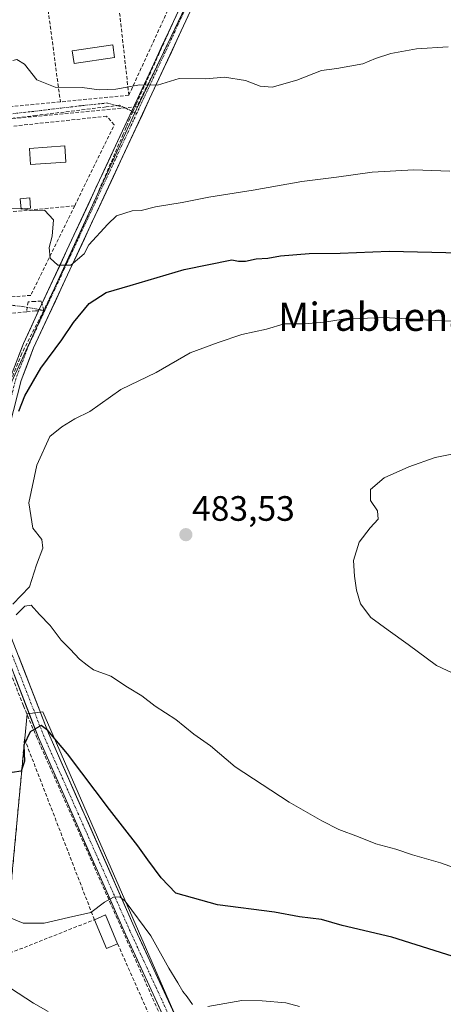
# Model space of a CAD drawing. Units: metres. Extents: x 614225 to 617688, y 4731690 to 4734061.
# Drawn here: x 614901 to 615021, y 4732483 to 4732762 of the extents above; entities that cross this region are included whole.
import ezdxf
from ezdxf.enums import TextEntityAlignment as Align

# ---------------------------------------------------------------- set-up
doc = ezdxf.new("R2010")
doc.units = ezdxf.units.M
doc.header["$MEASUREMENT"] = 0
doc.linetypes.add('TRAZO_Y_PUNTO', pattern=[1, 0.5, -0.25, 0, -0.25])
doc.linetypes.add('TRAZOSX2', pattern=[1.5, 1, -0.5])
for name, color, linetype, lineweight in [('Carátula', 7, 'Continuous', 5), ('Conducción de agua lineal', 5, 'TRAZOSX2', 0), ('Cultivos herbáceos CxS', 92, 'Continuous', 0), ('Curva de nivel maestra', 36, 'Continuous', 30), ('Curva de nivel normal', 36, 'Continuous', 0), ('Edificación', 1, 'Continuous', 13), ('Edificación Cxs', 1, 'Continuous', 13), ('Edificación ligera', 1, 'Continuous', 0), ('Edificación ligera Cxs', 1, 'Continuous', 0), ('Huerta CxS', 92, 'Continuous', 0), ('Núcleo urbano CxS', 19, 'Continuous', 0), ('Pista', 135, 'Continuous', 13), ('Pista Cxs', 135, 'Continuous', 0), ('Pista eje', 135, 'TRAZO_Y_PUNTO', 0), ('Punto de cota en terreno', 7, 'Continuous', 0), ('Rótulo de punto de cota en terreno', 19, 'Continuous', 0), ('Seto lineal', 92, 'TRAZOSX2', 0), ('Texto cartográfico', 19, 'Continuous', 0), ('Vía urbana eje', 5, 'TRAZO_Y_PUNTO', 0)]:
    doc.layers.add(name, color=color, linetype=linetype, lineweight=lineweight)
doc.styles.add('Arial', font='txt', dxfattribs={"height": 0.2})

# ---------------------------------------------------------------- blocks, each defined once
blk = doc.blocks.new('*U150')
at = {"layer": 'Cultivos herbáceos CxS', "color": 92, "linetype": 'Continuous', "lineweight": 0}
blk.add_polyline3d([(614955.9335, 4732453.7533, 464.4598), (614907.0759, 4732565.7775, 475.7442), (614902.6109, 4732565.2205, 475.0522), (614894.5791, 4732481.1411, 463.5902), (614844.2265, 4732503.7915, 463.2469), (614814.9309, 4732516.9697, 464.8082), (614794.8005, 4732526.0251, 465.5442), (614818.4991, 4732549.2213, 469.7806), (614890.6983, 4732627.8091, 476.5475), (614894.0933, 4732640.4203, 476.0396), (614894.7713, 4732640.0133, 476.304), (614896.1325, 4732647.6627, 475.7338), (614898.2489, 4732659.5559, 474.4397), (614906.2115, 4732676.9435, 472.6133), (614926.3789, 4732720.9781, 467.6999), (614933.6397, 4732736.8311, 465.9608), (614933.7449, 4732737.0609, 465.9403), (614975.8107, 4732825.4079, 461.1369), (614981.3685, 4732825.8543, 461.1721), (615031.9703, 4732829.9171, 461.1073), (615096.7203, 4732835.1159, 461.4917), (615104.5927, 4732872.9711, 461.649), (615054.3923, 4732927.9273, 463.8617), (615052.8131, 4732931.0473, 464.1167)], dxfattribs=at)
blk = doc.blocks.new('*U165')
at = {"layer": 'Curva de nivel normal', "color": 36, "linetype": 'Continuous', "lineweight": 0}
for points in [[(615036.52, 4732516.88, 480), (615019.96, 4732522.9, 480), (615012.02, 4732525.12, 480), (615007.28, 4732526.72, 480), (615001.6, 4732528.25, 480), (614996.7, 4732530.27, 480), (614991.03, 4732532.36, 480), (614986.24, 4732534.79, 480), (614976.97, 4732540.12, 480), (614961.62, 4732550.16, 480), (614954.69, 4732556.06, 480), (614949.96, 4732559.37, 480), (614944.84, 4732563.52, 480), (614938.98, 4732567.33, 480), (614935.18, 4732570.31, 480), (614931.14, 4732572.7, 480), (614926.41, 4732575.89, 480), (614921.47, 4732577.69, 480), (614919.62, 4732579.02, 480), (614917.5, 4732580.7, 480), (614914.84, 4732583.57, 480), (614912.26, 4732586.13, 480), (614909.21, 4732590.29, 480), (614906.18, 4732593.38, 480), (614903.78, 4732596.06, 480), (614902.02, 4732595.72, 480), (614899.48, 4732593.33, 480)], [(614898.59, 4732596.33, 480), (614903.26, 4732601.27, 480), (614905.31, 4732607.48, 480), (614907.12, 4732612.19, 480), (614906.84, 4732614.64, 480), (614904.28, 4732617.87, 480), (614903.13, 4732625.12, 480), (614905.39, 4732635.82, 480), (614909.06, 4732643.94, 480), (614912.5, 4732646.66, 480), (614916.14, 4732648.94, 480), (614920.38, 4732650.98, 480), (614929.2, 4732657.27, 480), (614939.22, 4732662.12, 480), (614948.93, 4732667.63, 480), (614956.88, 4732670.62, 480), (614963.53, 4732672.84, 480), (614970.52, 4732674.37, 480), (614975.52, 4732675.88, 480), (614981.19, 4732675.93, 480), (614987.05, 4732676.36, 480), (614992.3, 4732677.25, 480), (615003.86, 4732677.71, 480), (615018.52, 4732676.86, 480), (615026.22, 4732676.57, 480)]]:
    blk.add_polyline3d(points, dxfattribs=at)
blk = doc.blocks.new('*U166')
at = {"layer": 'Curva de nivel normal', "color": 36, "linetype": 'Continuous', "lineweight": 0}
blk.add_polyline3d([(614908.62, 4732480.64, 465), (614904.46, 4732482.98, 465), (614897.93, 4732487.29, 465)], dxfattribs=at)
blk = doc.blocks.new('*U171')
at = {"layer": 'Curva de nivel normal', "color": 36, "linetype": 'Continuous', "lineweight": 0}
for points in [[(614979.94, 4732482.12, 470), (614976.06, 4732483.14, 470), (614969.33, 4732483.66, 470), (614963.58, 4732483.8, 470), (614953.91, 4732482.06, 470)], [(614949.51, 4732482.62, 470), (614948.01, 4732484.82, 470), (614946.8, 4732486.29, 470), (614945.41, 4732488.81, 470), (614942.81, 4732492.98, 470), (614937.7, 4732502.1, 470), (614930.41, 4732512.01, 470), (614928.89, 4732513.22, 470), (614927.12, 4732513.11, 470), (614924.56, 4732511.74, 470), (614920.68, 4732508.73, 470), (614914.41, 4732507.35, 470), (614907.42, 4732505.77, 470), (614901.53, 4732505.77, 470), (614897.13, 4732507.54, 470)]]:
    blk.add_polyline3d(points, dxfattribs=at)
blk = doc.blocks.new('*U178')
at = {"layer": 'Curva de nivel maestra', "color": 36, "linetype": 'Continuous', "lineweight": 30}
for points in [[(615028.64, 4732494.65, 475), (615006.12, 4732501.79, 475), (614992.06, 4732505.06, 475), (614986.19, 4732506.78, 475), (614979.92, 4732507.55, 475), (614972.78, 4732508.84, 475), (614956.6, 4732510.98, 475), (614944.86, 4732514.27, 475), (614940.68, 4732518.63, 475), (614936.83, 4732523.68, 475), (614934.04, 4732527.71, 475), (614926.02, 4732538.02, 475), (614914.07, 4732553.78, 475), (614908.47, 4732560.42, 475), (614906.64, 4732561.82, 475), (614903.53, 4732560.04, 475), (614901.71, 4732556.26, 475), (614901.91, 4732551.74, 475), (614900.93, 4732548.85, 475), (614898.42, 4732548.54, 475)], [(614900.26, 4732651.14, 475), (614901.96, 4732655.51, 475), (614906.53, 4732663.3, 475), (614912.52, 4732671.38, 475), (614915.75, 4732676.26, 475), (614920.24, 4732681.7, 475), (614925.04, 4732684.83, 475), (614931.87, 4732686.77, 475), (614947.2, 4732691.33, 475), (614960.74, 4732694.08, 475), (614962.58, 4732693.72, 475), (614964.6, 4732693.72, 475), (614967.58, 4732694.38, 475), (614970.9, 4732694.51, 475), (614974.49, 4732695.2, 475), (614982.62, 4732695.9, 475), (614991.46, 4732696, 475), (615005.38, 4732696.51, 475), (615025.52, 4732696.06, 475)]]:
    blk.add_polyline3d(points, dxfattribs=at)
blk = doc.blocks.new('5PATER')
at = {"layer": 'Carátula', "linetype": 'Continuous', "lineweight": 5}
h = blk.add_hatch(color=250, dxfattribs=at)
edge = h.paths.add_edge_path()
edge.add_ellipse((0, 0.01), major_axis=(-1.33, -1.34), ratio=0.999422, start_angle=0, end_angle=360)

msp = doc.modelspace()

# ---------------------------------------------------------------- linework, layer by layer
at = {"layer": 'Conducción de agua lineal', "color": 5, "linetype": 'TRAZOSX2', "lineweight": 0}
for points in [[(614932.64, 4732736.16, 465.7), (614933.61, 4732738.32, 465.47), (614946.81, 4732767.61, 463.06), (614975.8, 4732826.15, 460.99), (614979.79, 4732829.29, 460.86), (615092.41, 4732835.38, 460.89)], [(614957.59, 4732786.21, 461.88), (614933.75, 4732737.57, 465.53)], [(614932.64, 4732736.16, 465.7), (614930.52, 4732737.17, 465.63), (614928.84, 4732737.97, 465.52), (614925.05, 4732737.5, 465.45), (614905.14, 4732735.08, 465.74), (614893.05, 4732733.61, 466.12), (614883.64, 4732732.46, 466.52), (614865.36, 4732731.04, 466.51), (614860.95, 4732730.69, 466.3), (614846.91, 4732729.39, 465.77), (614836.86, 4732728.45, 465.5), (614828.85, 4732727.71, 465.36), (614825.82, 4732727.42, 465.27), (614825.46, 4732727.39, 465.26), (614800.82, 4732725.09, 464.43), (614786.8, 4732723.46, 464.12), (614783.12, 4732721.85, 464.16), (614781.58, 4732721.17, 464.09)], [(614933.75, 4732737.57, 465.53), (614895.82, 4732733.93, 465.99)], [(614932.64, 4732736.16, 465.7), (614931.81, 4732734.24, 465.87), (614930.73, 4732731.73, 466.03), (614929.88, 4732729.75, 466.17), (614921.78, 4732710.93, 468.07), (614913.91, 4732693.35, 469.83), (614907.41, 4732679.84, 471.21), (614907.37, 4732679.77, 471.21)], [(614907.37, 4732679.77, 471.21), (614906.65, 4732682.35, 471.03), (614905.23, 4732682.28, 471.16), (614904.83, 4732682.26, 471.19), (614902.9, 4732682.17, 471.38), (614902.44, 4732679.31, 471.58)], [(614902.44, 4732679.31, 471.58), (614897.53, 4732678.82, 471.96), (614894.53, 4732678.52, 472.12), (614877.79, 4732676.84, 472.64), (614851.15, 4732674.18, 471.61), (614839.36, 4732673.01, 471.17), (614819.08, 4732670.98, 471.1)], [(614907.37, 4732679.77, 471.21), (614901.11, 4732667.48, 472.44), (614897.1, 4732657.7, 473.56), (614895.19, 4732646.01, 474.6), (614894.16, 4732639.15, 475.28), (614893.73, 4732636.38, 475.52), (614891.75, 4732623.95, 476.44), (614891.29, 4732614.94, 477), (614890.62, 4732605.89, 477.45), (614890.62, 4732602.76, 477.58), (614890.62, 4732600.96, 477.62), (614891.1, 4732597.2, 477.64), (614891.8, 4732593.25, 477.55), (614892.16, 4732591.76, 477.52), (614896.32, 4732580.96, 476.65), (614901.56, 4732567.46, 475.51), (614905.31, 4732558.6, 474.69), (614927.89, 4732507.74, 469.43), (614964.52, 4732425.26, 461.34)], [(614907.37, 4732679.77, 471.21), (614905.23, 4732679.58, 471.34), (614905.02, 4732679.56, 471.36), (614902.44, 4732679.31, 471.58)]]:
    msp.add_polyline3d(points, dxfattribs=at)
at = {"layer": 'Cultivos herbáceos CxS', "color": 92, "linetype": 'Continuous', "lineweight": 0}
for points in [[(614894.09, 4732640.42, 476.04), (614894.77, 4732640.01, 476.3), (614896.13, 4732647.66, 475.73), (614898.25, 4732659.56, 474.44), (614906.21, 4732676.94, 472.61), (614926.38, 4732720.98, 467.7), (614933.64, 4732736.83, 465.96), (614933.74, 4732737.06, 465.94), (614975.81, 4732825.41, 461.14), (614981.37, 4732825.85, 461.17), (615031.97, 4732829.92, 461.11), (615096.72, 4732835.12, 461.49), (615104.59, 4732872.97, 461.65), (615054.39, 4732927.93, 463.86), (615052.81, 4732931.05, 464.12), (615031.38, 4732973.39, 465.73), (615029.89, 4732989.08, 466.61), (615028.32, 4733005.71, 467.43), (614984.88, 4733001.59, 467.76), (614992.01, 4732926.44, 465.52), (614992.33, 4732923.09, 465.46), (614833.61, 4732908.04, 464.62)], [(614794.8, 4732526.03, 465.54), (614814.93, 4732516.97, 464.81), (614844.23, 4732503.79, 463.25), (614894.58, 4732481.14, 463.59), (614902.61, 4732565.22, 475.05), (614907.08, 4732565.78, 475.74), (614955.93, 4732453.75, 464.46), (614971.84, 4732417.28, 461.45), (614973.36, 4732414.35, 461.29), (614977.84, 4732405.73, 461.26), (614979.55, 4732394.76, 460.74), (614982.3, 4732377.09, 460.43), (614982.65, 4732377.07, 460.44), (615024.68, 4732374.22, 461.21), (615024.5, 4732371.4, 461.19), (615022.4, 4732338.2, 460.66), (615013.73, 4732333.66, 460.48), (615014.66, 4732291.96, 460.33), (615125.96, 4732236.58, 461.15), (615128.12, 4732235.51, 461.19), (615107.6, 4732211.97, 461.22), (615078.56, 4732178.65, 460.2)]]:
    msp.add_polyline3d(points, dxfattribs=at)
at = {"layer": 'Curva de nivel normal', "color": 36, "linetype": 'Continuous', "lineweight": 0}
for points in [[(615022.13, 4732754.58, 465), (615013.13, 4732753.98, 465), (615005.84, 4732752.69, 465), (615001.52, 4732751.27, 465), (614997.86, 4732749.75, 465), (614990.52, 4732748.44, 465), (614986.19, 4732747.82, 465), (614979.19, 4732745.06, 465), (614972.19, 4732743.15, 465), (614968.71, 4732743.38, 465), (614964.59, 4732744.99, 465), (614958.64, 4732745.92, 465), (614953.34, 4732745.45, 465), (614945.77, 4732745.61, 465), (614939.6, 4732743.64, 465), (614934.64, 4732743.81, 465), (614927.75, 4732742.53, 465), (614923.06, 4732742.33, 465), (614918.25, 4732743.02, 465), (614910.54, 4732743.14, 465), (614905.4, 4732745.17, 465), (614901.87, 4732749.64, 465), (614899.74, 4732750.92, 465), (614898.6, 4732750.71, 465)], [(614901.63, 4732708.57, 470), (614903.63, 4732708.08, 470), (614907.52, 4732708.19, 470), (614910.1, 4732705.45, 470), (614909.75, 4732700.82, 470), (614908.86, 4732697.62, 470), (614909.18, 4732694.58, 470), (614911.38, 4732692.57, 470), (614915.04, 4732692.61, 470), (614918.78, 4732695.77, 470), (614920.14, 4732698.32, 470), (614925.57, 4732704.2, 470), (614928.01, 4732706.53, 470), (614932.45, 4732707.95, 470), (614935, 4732708.12, 470), (614939.05, 4732709.17, 470), (614946.61, 4732710.4, 470), (614954.14, 4732711.92, 470), (614966.79, 4732713.91, 470), (614980.54, 4732716.33, 470), (614990.42, 4732717.54, 470), (615000.52, 4732718.98, 470), (615012.38, 4732719.62, 470), (615022.61, 4732719.22, 470)], [(614896.96, 4732708.7, 470), (614900.87, 4732708.76, 470), (614900.91, 4732708.75, 470)], [(614900.91, 4732708.75, 470), (614901.63, 4732708.57, 470)], [(615023.61, 4732639.01, 485), (615018.38, 4732637.98, 485), (615010.95, 4732635.34, 485), (615003.95, 4732632.18, 485), (615000.07, 4732628.87, 485), (615000.09, 4732625.71, 485), (615002.02, 4732622.82, 485), (615002.25, 4732620.43, 485), (614999.92, 4732617.98, 485), (614996.85, 4732613.9, 485), (614995.23, 4732608.74, 485), (614995.49, 4732604.29, 485), (614996.1, 4732600.33, 485), (614997.25, 4732596.4, 485), (615000.17, 4732592.5, 485), (615005.03, 4732588.9, 485), (615010.79, 4732584.89, 485), (615018.83, 4732578.94, 485), (615038.13, 4732569.81, 485)]]:
    msp.add_polyline3d(points, dxfattribs=at)
at = {"layer": 'Edificación', "color": 1, "linetype": 'Continuous', "lineweight": 13}
for points in [[(614927.44, 4732751.51, 464.16), (614915.95, 4732749.79, 464.57), (614915.42, 4732753.38, 464.28), (614926.91, 4732755.1, 463.75), (614927.44, 4732751.51, 464.16)], [(614913.64, 4732721.85, 468.01), (614903.62, 4732721.12, 468.13), (614903.28, 4732725.74, 467.72), (614913.3, 4732726.47, 467.65), (614913.64, 4732721.85, 468.01)], [(614928.3, 4732499.9, 468.74), (614925.16, 4732498.57, 468.88), (614921.71, 4732506.73, 469.77), (614924.87, 4732508.06, 469.66), (614928.3, 4732499.9, 468.74)]]:
    msp.add_polyline3d(points, dxfattribs=at)
at = {"layer": 'Edificación Cxs', "color": 1, "linetype": 'Continuous', "lineweight": 13}
for points in [[(614927.44, 4732751.51, 464.16), (614915.95, 4732749.79, 464.57), (614915.42, 4732753.38, 464.28), (614926.91, 4732755.1, 463.75), (614927.44, 4732751.51, 464.16)], [(614913.64, 4732721.85, 468.01), (614903.62, 4732721.12, 468.13), (614903.28, 4732725.74, 467.72), (614913.3, 4732726.47, 467.65), (614913.64, 4732721.85, 468.01)], [(614928.3, 4732499.9, 468.74), (614925.16, 4732498.57, 468.88), (614921.71, 4732506.73, 469.77), (614924.87, 4732508.06, 469.66), (614928.3, 4732499.9, 468.74)]]:
    msp.add_polyline3d(points, close=True, dxfattribs=at)
at = {"layer": 'Edificación ligera', "color": 1, "linetype": 'Continuous', "lineweight": 0}
msp.add_polyline3d([(614903.62, 4732708.75, 469.96), (614900.93, 4732708.51, 469.98), (614900.66, 4732711.44, 469.35), (614903.35, 4732711.68, 469.34), (614903.62, 4732708.75, 469.96)], dxfattribs=at)
at = {"layer": 'Edificación ligera Cxs', "color": 1, "linetype": 'Continuous', "lineweight": 0}
msp.add_polyline3d([(614903.62, 4732708.75, 469.96), (614900.93, 4732708.51, 469.98), (614900.66, 4732711.44, 469.35), (614903.35, 4732711.68, 469.34), (614903.62, 4732708.75, 469.96)], close=True, dxfattribs=at)
at = {"layer": 'Huerta CxS', "color": 92, "linetype": 'Continuous', "lineweight": 0}
for points in [[(614894.09, 4732640.42, 476.04), (614894.77, 4732640.01, 476.3), (614896.13, 4732647.66, 475.73), (614898.25, 4732659.56, 474.44), (614906.21, 4732676.94, 472.61), (614926.38, 4732720.98, 467.7), (614933.64, 4732736.83, 465.96), (614933.74, 4732737.06, 465.94), (614975.81, 4732825.41, 461.14), (614981.37, 4732825.85, 461.17), (615031.97, 4732829.92, 461.11), (615096.72, 4732835.12, 461.49), (615104.59, 4732872.97, 461.65), (615054.39, 4732927.93, 463.86), (615052.81, 4732931.05, 464.12), (615031.38, 4732973.39, 465.73), (615029.89, 4732989.08, 466.61), (615028.32, 4733005.71, 467.43), (614984.88, 4733001.59, 467.76), (614992.01, 4732926.44, 465.52), (614992.33, 4732923.09, 465.46), (614833.61, 4732908.04, 464.62)], [(614975.81, 4732825.41, 461.14), (614933.74, 4732737.06, 465.94), (614933.64, 4732736.83, 465.96), (614926.38, 4732720.98, 467.7), (614906.21, 4732676.94, 472.61), (614898.25, 4732659.56, 474.44), (614896.13, 4732647.66, 475.73), (614894.77, 4732640.01, 476.3), (614894.09, 4732640.42, 476.04), (614847.95, 4732668.1, 473.36), (614812.87, 4732628.95, 474.53), (614812.87, 4732628.95, 474.53), (614811.7, 4732630.5, 474.5), (614786, 4732664.7, 470.92), (614772.66, 4732682.45, 468.56), (614762.52, 4732695.95, 466.65), (614758, 4732702.44, 465.22), (614756.18, 4732705.06, 464.86), (614754.35, 4732707.67, 464.61), (614752.4, 4732710.77, 464.25), (614723.92, 4732755.75, 460.95), (614720.4, 4732761.32, 460.73), (614701.85, 4732794.44, 459.84)]]:
    msp.add_polyline3d(points, dxfattribs=at)
at = {"layer": 'Núcleo urbano CxS', "color": 19, "linetype": 'Continuous', "lineweight": 0}
for points in [[(614760.07, 4732480.48, 459.06), (614755.43, 4732485.09, 459.32), (614754.77, 4732485.74, 459.32), (614755.91, 4732486.88, 459.53), (614773.49, 4732504.57, 461.71), (614778.55, 4732509.67, 462.55), (614778.7, 4732509.82, 462.57), (614794.8, 4732526.03, 465.54), (614814.93, 4732516.97, 464.81), (614844.23, 4732503.79, 463.25), (614894.58, 4732481.14, 463.59), (614902.61, 4732565.22, 475.05), (614907.08, 4732565.78, 475.74), (614955.93, 4732453.75, 464.46)], [(614794.8, 4732526.03, 465.54), (614814.93, 4732516.97, 464.81), (614844.23, 4732503.79, 463.25), (614894.58, 4732481.14, 463.59), (614902.61, 4732565.22, 475.05), (614907.08, 4732565.78, 475.74), (614955.93, 4732453.75, 464.46), (614971.84, 4732417.28, 461.45), (614973.36, 4732414.35, 461.29), (614977.84, 4732405.73, 461.26), (614979.55, 4732394.76, 460.74), (614982.3, 4732377.09, 460.43), (614982.65, 4732377.07, 460.44), (615024.68, 4732374.22, 461.21), (615024.5, 4732371.4, 461.19), (615022.4, 4732338.2, 460.66), (615013.73, 4732333.66, 460.48), (615014.66, 4732291.96, 460.33), (615125.96, 4732236.58, 461.15), (615128.12, 4732235.51, 461.19), (615107.6, 4732211.97, 461.22), (615078.56, 4732178.65, 460.2)]]:
    msp.add_polyline3d(points, dxfattribs=at)
at = {"layer": 'Pista', "color": 135, "linetype": 'Continuous', "lineweight": 13}
for points in [[(614932.3, 4732736.3), (614944.83, 4732763.21), (614969.58, 4732817.07), (614974.65, 4732825.58), (614977.9, 4732827.83), (614985.58, 4732829.74), (615072.14, 4732834.72)], [(615072.3, 4732831.6), (614986.05, 4732826.63), (614979.21, 4732824.93), (614976.98, 4732823.39), (614972.35, 4732815.61), (614947.67, 4732761.9), (614904.47, 4732669.13), (614900.92, 4732659.84), (614897.71, 4732647.22), (614893.68, 4732606.32), (614894.44, 4732600.2), (614896.71, 4732590.5), (614908.71, 4732559.67), (614933.37, 4732503.86), (614947.93, 4732472.31)], [(614906.07, 4732679.97), (614930.36, 4732732.13), (614932.3, 4732736.3)], [(614945.09, 4732471), (614930.53, 4732502.58), (614905.82, 4732558.48), (614893.72, 4732589.57), (614891.36, 4732599.65), (614890.53, 4732606.28), (614894.62, 4732647.76), (614897.94, 4732660.79), (614901.59, 4732670.35), (614906.07, 4732679.97)]]:
    msp.add_lwpolyline(points, dxfattribs=at)
at = {"layer": 'Pista Cxs', "color": 135, "linetype": 'Continuous', "lineweight": 0}
for points in [[(614949.73, 4732766.38, 463.03), (614947.67, 4732761.9, 463.43), (614945.61, 4732757.48, 463.8), (614943.56, 4732753.06, 464.2), (614941.5, 4732748.65, 464.4), (614939.44, 4732744.23, 464.97), (614937.38, 4732739.81, 465.27), (614935.33, 4732735.39, 465.7), (614933.27, 4732730.98, 466.14), (614931.21, 4732726.56, 466.51), (614929.16, 4732722.14, 467.02), (614927.1, 4732717.72, 467.38), (614925.04, 4732713.31, 467.82), (614922.98, 4732708.89, 468.42), (614920.93, 4732704.47, 468.74), (614918.87, 4732700.05, 469.41), (614916.81, 4732695.64, 469.58), (614914.76, 4732691.22, 470.07), (614912.7, 4732686.8, 470.59), (614910.64, 4732682.38, 470.89), (614908.58, 4732677.97, 471.45), (614906.53, 4732673.55, 471.85), (614904.47, 4732669.13, 472.55), (614902.7, 4732664.49, 473.18), (614900.92, 4732659.84, 473.57), (614899.85, 4732655.63, 474.15)], [(614900.37, 4732667.16, 472.49), (614901.59, 4732670.35, 472.17), (614903.65, 4732674.76, 471.78), (614905.7, 4732679.18, 471.33), (614907.76, 4732683.59, 470.88), (614909.81, 4732688, 470.38), (614911.87, 4732692.41, 469.96), (614913.92, 4732696.83, 469.5), (614915.98, 4732701.24, 469.06), (614918.03, 4732705.65, 468.61), (614920.09, 4732710.07, 468.16), (614922.14, 4732714.48, 467.7), (614924.2, 4732718.89, 467.17), (614926.25, 4732723.3, 466.84), (614928.31, 4732727.72, 466.35), (614930.36, 4732732.13, 465.99), (614932.43, 4732736.57, 465.67), (614934.49, 4732741.01, 465.22), (614936.56, 4732745.45, 464.83), (614938.63, 4732749.89, 464.38), (614940.7, 4732754.33, 464.04), (614942.76, 4732758.77, 463.69), (614944.83, 4732763.21, 463.27)], [(614900.14, 4732581.69, 476.81), (614901.85, 4732577.29, 476.38), (614903.57, 4732572.88, 476.13), (614905.28, 4732568.48, 475.54), (614907, 4732564.07, 475.26), (614908.71, 4732559.67, 474.94), (614910.61, 4732555.38, 474.42), (614912.5, 4732551.08, 474.07), (614914.4, 4732546.79, 473.61), (614916.3, 4732542.5, 472.95), (614918.19, 4732538.2, 472.89), (614920.09, 4732533.91, 472.26), (614921.99, 4732529.62, 471.8), (614923.89, 4732525.33, 471.51), (614925.78, 4732521.03, 470.88), (614927.68, 4732516.74, 470.52), (614929.58, 4732512.45, 469.85), (614931.47, 4732508.15, 469.33), (614933.37, 4732503.86, 469.26), (614935.45, 4732499.35, 468.65), (614937.53, 4732494.85, 468.26), (614939.61, 4732490.34, 467.96), (614941.69, 4732485.83, 467.24), (614943.77, 4732481.32, 466.68)], [(614940.93, 4732480.02, 466.12), (614938.85, 4732484.53, 466.72), (614936.77, 4732489.05, 467.27), (614934.69, 4732493.56, 467.78), (614932.61, 4732498.07, 468.32), (614930.53, 4732502.58, 468.88), (614928.63, 4732506.88, 469.33), (614926.73, 4732511.18, 469.77), (614924.83, 4732515.48, 470.3), (614922.93, 4732519.78, 470.73), (614921.03, 4732524.08, 471.19), (614919.13, 4732528.38, 471.63), (614917.22, 4732532.68, 472.1), (614915.32, 4732536.98, 472.56), (614913.42, 4732541.28, 472.95), (614911.52, 4732545.58, 473.39), (614909.62, 4732549.88, 473.81), (614907.72, 4732554.18, 474.26), (614905.82, 4732558.48, 474.65), (614904.09, 4732562.92, 475.09), (614902.36, 4732567.36, 475.49), (614900.63, 4732571.8, 475.94), (614898.91, 4732576.25, 476.35)]]:
    msp.add_polyline3d(points, dxfattribs=at)
at = {"layer": 'Pista eje', "color": 135, "linetype": 'TRAZO_Y_PUNTO', "lineweight": 0}
for points in [[(614933.7, 4732735.6), (614946.25, 4732762.56), (614970.97, 4732816.34), (614973.28, 4732820.23), (614975.82, 4732824.49), (614978.56, 4732826.38), (614985.82, 4732828.19), (615029.1, 4732830.68)], [(614933.7, 4732735.6), (614907.66, 4732679.68)], [(614907.66, 4732679.68), (614903.03, 4732669.74), (614899.43, 4732660.32), (614897.83, 4732654.01), (614896.17, 4732647.49), (614892.11, 4732606.3), (614892.52, 4732602.99), (614892.9, 4732599.93), (614895.22, 4732590.04), (614907.27, 4732559.08), (614919.62, 4732531.13), (614931.95, 4732503.22), (614939.23, 4732487.43), (614946.51, 4732471.66)]]:
    msp.add_lwpolyline(points, dxfattribs=at)
at = {"layer": 'Seto lineal', "color": 92, "linetype": 'TRAZOSX2', "lineweight": 0}
for points in [[(614931.48, 4732740.83, 465.35), (614968.97, 4732822.46, 461.22), (614973.17, 4732829.38, 460.86), (614922.21, 4732823.78, 460.48)], [(614922.21, 4732823.78, 460.48), (614931.48, 4732740.83, 465.35)], [(614901.06, 4732821.46, 459.96), (614912.06, 4732738.94, 465.34)], [(614931.48, 4732740.83, 465.35), (614912.06, 4732738.94, 465.34)], [(614912.06, 4732738.94, 465.34), (614887.69, 4732736.56, 466.09)], [(614916.12, 4732709.44, 468.38), (614927.37, 4732732.41, 465.87), (614925.17, 4732734.85, 465.64), (614882.73, 4732730.37, 466.78)], [(614916.12, 4732709.44, 468.38), (614903.67, 4732684, 471.21), (614868.58, 4732681.08, 471.96)], [(614916.12, 4732709.44, 468.38), (614885.22, 4732706.53, 469.6)], [(614896.26, 4732496.66, 466.95), (614921.71, 4732506.73, 469.77), (614901.91, 4732557.97, 474.88), (614896.26, 4732496.66, 466.95)], [(614928.3, 4732499.9, 468.74), (614966.64, 4732413.32, 460.51), (614970.12, 4732405.35, 460.51), (614972.55, 4732397, 460.23), (614972.9, 4732394.82, 460.21)]]:
    msp.add_polyline3d(points, dxfattribs=at)
at = {"layer": 'Vía urbana eje', "color": 5, "linetype": 'TRAZO_Y_PUNTO', "lineweight": 0}
for points in [[(614932.3, 4732736.3), (614930.21, 4732737.35), (614925.44, 4732738.62), (614917.82, 4732737.83), (614904.49, 4732736.24), (614876.68, 4732733.12), (614852.07, 4732730.73), (614824.16, 4732727.82), (614794.79, 4732724.65), (614785.4, 4732723.59), (614779.58, 4732721.21), (614772.3, 4732716.71)], [(614933.7, 4732735.6), (614932.3, 4732736.3)], [(614906.07, 4732679.97), (614901.29, 4732680.86), (614893.48, 4732681.65), (614869.93, 4732679.14), (614839.51, 4732676.63), (614808.02, 4732672.66)], [(614907.66, 4732679.68), (614906.07, 4732679.97)]]:
    msp.add_lwpolyline(points, dxfattribs=at)

# ---------------------------------------------------------------- block references
at = {"layer": 'Cultivos herbáceos CxS', "color": 92, "linetype": 'Continuous', "lineweight": 0}
msp.add_blockref('*U150', (0, 0), dxfattribs=at)
at = {"layer": 'Curva de nivel maestra', "color": 36, "linetype": 'Continuous', "lineweight": 30}
msp.add_blockref('*U178', (0, 0), dxfattribs=at)
at = {"layer": 'Curva de nivel normal', "color": 36, "linetype": 'Continuous', "lineweight": 0}
for name in ['*U165', '*U171', '*U166']:
    msp.add_blockref(name, (0, 0), dxfattribs=at)
at = {"layer": 'Punto de cota en terreno', "linetype": 'Continuous', "lineweight": 0}
msp.add_blockref('5PATER', (614947.67, 4732616.04, 483.53), dxfattribs=at)

# ---------------------------------------------------------------- texts
at = {"layer": 'Rótulo de punto de cota en terreno', "color": 19, "linetype": 'Continuous', "lineweight": 0, "style": 'Arial'}
msp.add_text('483,53', height=7, dxfattribs=at).set_placement((614949.43, 4732617.8), align=Align.BOTTOM_LEFT)
at = {"layer": 'Texto cartográfico', "color": 19, "linetype": 'Continuous', "lineweight": 0, "style": 'Arial'}
msp.add_text('Mirabuena', height=8, dxfattribs=at).set_placement((615001.06, 4732677.92), align=Align.MIDDLE_CENTER)

doc.saveas('drawing.dxf')
